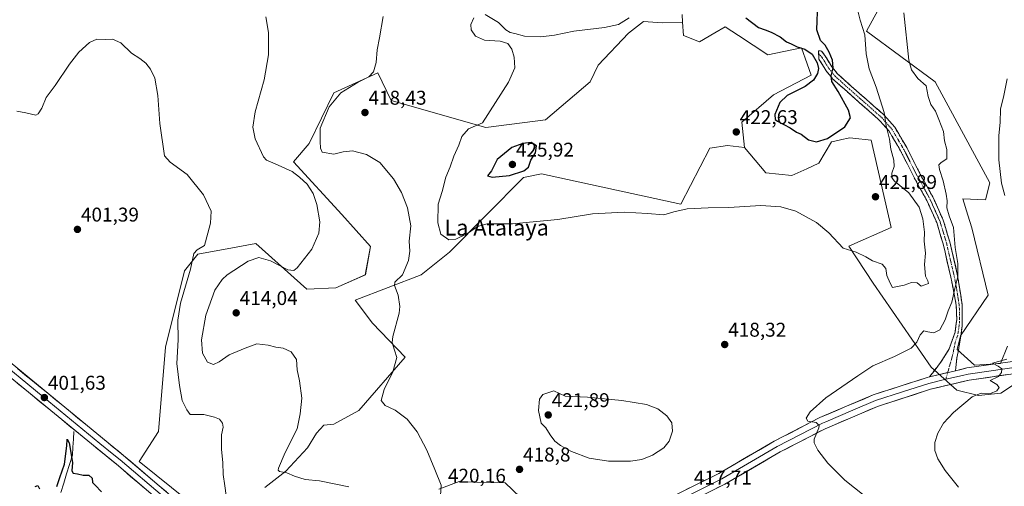
# Model space of a CAD drawing. Units: metres. Extents: x 580374 to 583822, y 4710390 to 4712744.
# Drawn here: x 582543 to 583038, y 4711963 to 4712198 of the extents above; entities that cross this region are included whole.
import ezdxf
from ezdxf.enums import TextEntityAlignment as Align

# ---------------------------------------------------------------- set-up
doc = ezdxf.new("R2010")
doc.units = ezdxf.units.M
doc.header["$MEASUREMENT"] = 0
doc.linetypes.add('TRAZO_Y_PUNTO', pattern=[1, 0.5, -0.25, 0, -0.25])
doc.linetypes.add('TRAZOSX2', pattern=[1.5, 1, -0.5])
for name, color, linetype, lineweight in [('Arbolado forestal CxS', 92, 'Continuous', 0), ('Camino', 19, 'TRAZOSX2', 0), ('Camino Cxs', 19, 'Continuous', 0), ('Camino eje', 19, 'TRAZO_Y_PUNTO', 0), ('Carátula', 7, 'Continuous', 5), ('Corriente natural lineal', 142, 'Continuous', 13), ('Cultivos herbáceos CxS', 92, 'Continuous', 0), ('Cultivos leñosos CxS', 92, 'Continuous', 0), ('Curva de nivel maestra', 36, 'Continuous', 30), ('Curva de nivel normal', 36, 'Continuous', 0), ('Layer 0', 7, 'Continuous', 0), ('Matorral CxS', 135, 'Continuous', 0), ('Punto de cota en terreno', 7, 'Continuous', 0), ('Rótulo de punto de cota en terreno', 19, 'Continuous', 0), ('Texto cartográfico', 19, 'Continuous', 0)]:
    doc.layers.add(name, color=color, linetype=linetype, lineweight=lineweight)
doc.styles.add('Arial', font='txt', dxfattribs={"height": 0.2})

# ---------------------------------------------------------------- blocks, each defined once
blk = doc.blocks.new('*U151')
at = {"layer": 'Cultivos herbáceos CxS', "color": 92, "linetype": 'Continuous', "lineweight": 0}
for points in [[(583039.8985, 4712033.6269, 410.5322), (583036.3961, 4712024.8695, 409.7687), (583023.2609, 4712023.9945, 410.7309), (583014.5047, 4712031.8761, 412.2035), (583016.2555, 4712038.8811, 412.676), (583030.0699, 4712059.2433, 411.6337), (583021.9615, 4712093.1041, 412.407), (583019.9211, 4712099.5159, 412.6076), (583017.3321, 4712107.6533, 412.8958), (583028.7961, 4712107.2293, 411.0603), (583030.9201, 4712115.7221, 410.3857), (583003.4749, 4712166.5727, 413.0987), (582968.9719, 4712192.1251, 418.5715), (582980.3045, 4712212.9705, 415.5325)], [(582876.2393, 4712200.3927, 421.9057), (582876.5019, 4712196.6257, 421.9521), (582866.1953, 4712196.2441, 420.964), (582856.8501, 4712196.9919, 420.9594), (582849.3739, 4712191.0109, 420.976), (582834.0475, 4712174.9373, 421.5589), (582830.1237, 4712166.6019, 422.3654), (582807.6197, 4712147.3943, 424.4417), (582777.5781, 4712143.5197, 421.6694), (582730.0571, 4712157.1199, 417.4939), (582723.2835, 4712171.0275, 416.7178), (582701.1571, 4712161.0703, 416.0124), (582688.8415, 4712135.5777, 414.0611), (582680.9105, 4712126.3713, 411.0842), (582705.3263, 4712099.8395, 412.2023), (582719.6657, 4712083.7181, 413.1695), (582717.0749, 4712069.5607, 412.8143), (582702.2249, 4712062.8771, 412.4081), (582687.6955, 4712062.3605, 411.9026), (582662.0155, 4712085.1727, 408.5405), (582650.3479, 4712083.0179, 407.8064), (582632.9447, 4712079.8049, 405.8864), (582626.1621, 4712071.5665, 405.1108), (582616.7129, 4712033.0465, 403.837), (582613.0769, 4711990.6507, 402.9759), (582603.3869, 4711975.6299, 402.1437), (582644.4765, 4711942.5401, 404.1541)], [(582666.5803, 4711962.4515, 408.7183), (582677.0711, 4711970.6613, 409.9459), (582688.0181, 4711982.5203, 411.6015), (582692.5793, 4711989.8181, 412.2326), (582696.2283, 4711993.9231, 412.5896), (582701.2455, 4711994.3791, 413.1166), (582713.8599, 4712001.3091, 413.9887), (582737.1035, 4712028.0111, 416.225), (582720.6379, 4712045.2481, 414.293), (582711.9611, 4712056.7691, 413.7357), (582745.2033, 4712069.5607, 416.2192), (582759.3911, 4712080.8091, 418.2448), (582796.4915, 4712118.3761, 422.5966), (582805.6959, 4712120.3159, 422.578), (582875.6609, 4712105.0431, 420.0632), (582890.1961, 4712133.1555, 421.8306), (582899.0893, 4712134.5651, 422.1085), (582907.6215, 4712133.4877, 421.9423), (582918.3247, 4712120.8363, 421.1487), (582931.4623, 4712119.3773, 421.724), (582938.9053, 4712122.8325, 422.1971), (582945.0865, 4712125.7017, 422.6249), (582951.4111, 4712136.4065, 423.7902), (582953.0117, 4712136.7437, 423.6661), (582956.5731, 4712137.4929, 423.3703), (582959.6895, 4712138.1495, 423.2254), (582960.6563, 4712138.3531, 423.1671), (582962.1497, 4712138.2015, 423.0265), (582971.3359, 4712137.2687, 421.8328), (582981.3349, 4712093.3465, 423.3279), (582960.1683, 4712083.8595, 419.9545), (582972.3317, 4712065.3697, 418.0004), (583001.5255, 4712023.0369, 411.6148), (583014.4373, 4712011.5099, 410.3398), (583025.3415, 4712008.7519, 409.6093), (583036.5569, 4712009.8999, 408.9728), (583065.6455, 4712029.1927, 407.9177)], [(582810.0391, 4711943.2705, 415.6692), (582787.4367, 4711964.8401, 419.4377), (582772.9995, 4711965.2687, 418.6928), (582764.1855, 4711965.5299, 417.3741), (582754.0591, 4711961.6127, 415.3474)]]:
    blk.add_polyline3d(points, dxfattribs=at)
blk = doc.blocks.new('*U163')
at = {"layer": 'Curva de nivel normal', "color": 36, "linetype": 'Continuous', "lineweight": 0}
for points in [[(583039.69, 4712168.1, 410), (583038.08, 4712159.77, 410), (583036.33, 4712152.84, 410), (583036.08, 4712146.05, 410), (583035.47, 4712139.5, 410), (583035.49, 4712127.26, 410), (583036.86, 4712115.53, 410), (583038.42, 4712109.41, 410)], [(583039.49, 4712027.08, 410), (583032.36, 4712025.11, 410), (583035.23, 4712023.5, 410), (583037, 4712022.22, 410), (583036.9, 4712020.29, 410), (583035.26, 4712018.41, 410), (583031.19, 4712016.41, 410), (583034.5, 4712014.36, 410), (583035.59, 4712012.88, 410), (583034.45, 4712011.1, 410), (583031.36, 4712009.75, 410), (583026.55, 4712010.02, 410), (583022.11, 4712008.04, 410), (583012.74, 4712000.2, 410), (583007.71, 4711994.89, 410), (583004.86, 4711989.93, 410), (583003.34, 4711985.22, 410), (583003.4, 4711981.1, 410), (583004.89, 4711976.86, 410), (583008.47, 4711971.14, 410), (583015.26, 4711962.68, 410)], [(582708.8, 4711962.83, 410), (582694.09, 4711965.79, 410), (582686.87, 4711966.6, 410), (582681.46, 4711968.2, 410), (582677.63, 4711969.93, 410), (582674.01, 4711970.56, 410), (582673.27, 4711971.26, 410), (582673.51, 4711972.32, 410), (582676.78, 4711980.14, 410), (582682.88, 4711992.08, 410), (582684.34, 4711999.51, 410), (582685.12, 4712007.43, 410), (582684, 4712016.18, 410), (582682.8, 4712021.77, 410), (582682.54, 4712026.86, 410), (582679.78, 4712030.77, 410), (582675.75, 4712032.6, 410), (582672.03, 4712033.16, 410), (582668.3, 4712034.16, 410), (582662.51, 4712034.72, 410), (582656.65, 4712032.57, 410), (582648.69, 4712029.22, 410), (582643.54, 4712025.65, 410), (582640.73, 4712024.4, 410), (582637.7, 4712025.58, 410), (582635.16, 4712030.03, 410), (582634.72, 4712036.82, 410), (582636.96, 4712049.16, 410), (582641.44, 4712061.77, 410), (582645.05, 4712067.18, 410), (582647.66, 4712069.52, 410), (582658.17, 4712076.37, 410), (582663.58, 4712078.21, 410), (582669.35, 4712076.56, 410), (582678.04, 4712072, 410), (582681.17, 4712071.64, 410), (582682.79, 4712073.06, 410), (582690.22, 4712082.43, 410), (582693.76, 4712090.43, 410), (582694.12, 4712096.22, 410), (582692.68, 4712104.79, 410), (582690.87, 4712110.41, 410), (582687.83, 4712115.04, 410), (582684.04, 4712118.58, 410), (582680.23, 4712121.44, 410), (582671.7, 4712125.25, 410), (582667.47, 4712127.19, 410), (582665.83, 4712128.89, 410), (582661.72, 4712137.84, 410), (582660.48, 4712143.71, 410), (582661.62, 4712151.5, 410), (582666.18, 4712167.56, 410), (582668.37, 4712180.07, 410), (582668.46, 4712191.33, 410), (582667.11, 4712199.34, 410)]]:
    blk.add_polyline3d(points, dxfattribs=at)
blk = doc.blocks.new('*U166')
at = {"layer": 'Curva de nivel normal', "color": 36, "linetype": 'Continuous', "lineweight": 0}
blk.add_polyline3d([(582647.16, 4711958.57, 405), (582646.52, 4711963.29, 405), (582645.6, 4711969.1, 405), (582645.38, 4711975.1, 405), (582644.7, 4711981.56, 405), (582644.85, 4711988.96, 405), (582645.67, 4711992.88, 405), (582645.31, 4711994.85, 405), (582643.82, 4711996.83, 405), (582641.22, 4711997.84, 405), (582635.89, 4711999.27, 405), (582629.05, 4711999.28, 405), (582627.38, 4712001.55, 405), (582625.02, 4712006.23, 405), (582623.66, 4712013.82, 405), (582622.25, 4712024.87, 405), (582622.94, 4712036.82, 405), (582622.79, 4712046.75, 405), (582624.15, 4712055.28, 405), (582629.22, 4712072.28, 405), (582630.95, 4712080.25, 405), (582632.56, 4712082.04, 405), (582636.28, 4712084.25, 405), (582637.98, 4712090.43, 405), (582639.24, 4712095.43, 405), (582639.53, 4712101.43, 405), (582635.76, 4712109.74, 405), (582627.51, 4712119.93, 405), (582619, 4712126.23, 405), (582616.06, 4712129.39, 405), (582613.86, 4712145.59, 405), (582612.82, 4712159.72, 405), (582611.24, 4712168.43, 405), (582609.14, 4712172.91, 405), (582606.69, 4712175.9, 405), (582603.7, 4712178.29, 405), (582599.56, 4712181.03, 405), (582594.22, 4712186.16, 405), (582589.99, 4712188.06, 405), (582586.28, 4712187.9, 405), (582582.19, 4712187.96, 405), (582578.48, 4712186.29, 405), (582573.14, 4712181.43, 405), (582568.38, 4712175.43, 405), (582561.14, 4712164.77, 405), (582556.61, 4712158.77, 405), (582554.46, 4712153.36, 405), (582552.66, 4712150.48, 405), (582551.39, 4712149.82, 405), (582546.5, 4712150.97, 405), (582541.85, 4712151.74, 405)], dxfattribs=at)
blk = doc.blocks.new('*U169')
at = {"layer": 'Curva de nivel normal', "color": 36, "linetype": 'Continuous', "lineweight": 0}
for points in [[(582987.7, 4712201.29, 415), (582990.22, 4712177.44, 415), (582991.57, 4712172.66, 415), (582994.74, 4712168.3, 415), (582999.02, 4712164.58, 415), (582999.9, 4712159.24, 415), (583001.36, 4712155.18, 415), (583003.61, 4712151.82, 415), (583005.34, 4712147.62, 415), (583007.69, 4712141.59, 415), (583008.13, 4712136.94, 415), (583009.33, 4712132.5, 415), (583009.37, 4712127.84, 415), (583006.49, 4712125.96, 415), (583005.33, 4712124.9, 415), (583005.61, 4712122.43, 415), (583007.48, 4712116.77, 415), (583009.09, 4712110.1, 415), (583009.51, 4712106.77, 415), (583009.31, 4712103.15, 415), (583010.51, 4712099.21, 415), (583012.76, 4712093.32, 415), (583013.54, 4712083.22, 415), (583014.82, 4712075.2, 415), (583014.86, 4712068.61, 415), (583013.45, 4712062.64, 415), (583011.86, 4712055.82, 415), (583010.07, 4712051.32, 415), (583008.57, 4712046.78, 415), (583005.88, 4712041.77, 415), (583002.78, 4712040.3, 415), (582999.79, 4712040.82, 415), (582997.82, 4712041.36, 415), (582995.96, 4712039.32, 415), (582994.35, 4712035.54, 415), (582991.5, 4712032.68, 415), (582983.1, 4712028.44, 415), (582972.21, 4712023.64, 415), (582964.63, 4712018.73, 415), (582948.55, 4712007.54, 415), (582940.62, 4712000.65, 415), (582938.59, 4711997.38, 415), (582939.44, 4711995.92, 415), (582943.61, 4711995.17, 415), (582945.1, 4711993.77, 415), (582944.97, 4711992.52, 415), (582942.68, 4711986.9, 415), (582942.75, 4711984.99, 415), (582944.54, 4711981.25, 415), (582949.53, 4711974.73, 415), (582958.1, 4711966.15, 415), (582977.54, 4711950.76, 415)], [(582754.88, 4711958.42, 415), (582755.19, 4711963.74, 415), (582752, 4711971.54, 415), (582747.97, 4711981.33, 415), (582743.11, 4711990.49, 415), (582738.13, 4711996.89, 415), (582732.1, 4712001.38, 415), (582727.09, 4712003.76, 415), (582725.05, 4712006.26, 415), (582726.51, 4712011.78, 415), (582730.91, 4712020.7, 415), (582732.96, 4712027.9, 415), (582731.69, 4712031.63, 415), (582730.64, 4712035.47, 415), (582730.82, 4712038.41, 415), (582734.06, 4712050.14, 415), (582734.47, 4712053.55, 415), (582733.56, 4712059.22, 415), (582731.79, 4712064.06, 415), (582731.89, 4712065.85, 415), (582735.74, 4712069.47, 415), (582738.79, 4712076.63, 415), (582739.42, 4712081.46, 415), (582739.14, 4712086.39, 415), (582740, 4712094.2, 415), (582738.2, 4712103.16, 415), (582735.32, 4712110.84, 415), (582731.21, 4712117.83, 415), (582724.31, 4712126.04, 415), (582717.58, 4712130.07, 415), (582710.56, 4712131.92, 415), (582705.89, 4712131.4, 415), (582701.22, 4712130.11, 415), (582695.36, 4712131.16, 415), (582694.58, 4712133.24, 415), (582694.45, 4712136.52, 415), (582694.33, 4712143.34, 415), (582698.86, 4712153.96, 415), (582704.83, 4712161.1, 415), (582713.49, 4712166.43, 415), (582718.85, 4712169.1, 415), (582721.14, 4712171.57, 415), (582722.45, 4712176.3, 415), (582722.94, 4712182.6, 415), (582724.16, 4712188.72, 415), (582726.09, 4712199.42, 415)]]:
    blk.add_polyline3d(points, dxfattribs=at)
blk = doc.blocks.new('5PATER')
at = {"layer": 'Carátula', "linetype": 'Continuous', "lineweight": 5}
h = blk.add_hatch(color=250, dxfattribs=at)
edge = h.paths.add_edge_path()
edge.add_ellipse((0, 0.01), major_axis=(-1.33, -1.34), ratio=0.999422, start_angle=0, end_angle=360)

msp = doc.modelspace()

# ---------------------------------------------------------------- linework, layer by layer
at = {"layer": 'Arbolado forestal CxS', "color": 92, "linetype": 'Continuous', "lineweight": 0}
for points in [[(582980.3, 4712212.97, 415.53), (582968.97, 4712192.13, 418.57), (583003.47, 4712166.57, 413.1), (583030.92, 4712115.72, 410.39), (583028.8, 4712107.23, 411.06), (583017.33, 4712107.65, 412.9), (583019.92, 4712099.52, 412.61), (583021.96, 4712093.1, 412.41), (583030.07, 4712059.24, 411.63), (583016.26, 4712038.88, 412.68), (583014.5, 4712031.88, 412.2), (583023.26, 4712023.99, 410.73), (583036.4, 4712024.87, 409.77), (583039.9, 4712033.63, 410.53)], [(583039.9, 4712033.63, 410.53), (583036.4, 4712024.87, 409.77), (583023.26, 4712023.99, 410.73), (583014.5, 4712031.88, 412.2), (583016.26, 4712038.88, 412.68), (583030.07, 4712059.24, 411.63), (583021.96, 4712093.1, 412.41), (583019.92, 4712099.52, 412.61), (583017.33, 4712107.65, 412.9), (583028.8, 4712107.23, 411.06), (583030.92, 4712115.72, 410.39), (583003.47, 4712166.57, 413.1), (582968.97, 4712192.13, 418.57), (582980.3, 4712212.97, 415.53)], [(583065.65, 4712029.19, 407.92), (583036.56, 4712009.9, 408.97), (583025.34, 4712008.75, 409.61), (583025.34, 4712008.75, 409.61), (583014.44, 4712011.51, 410.34), (583001.53, 4712023.04, 411.61), (582972.33, 4712065.37, 418), (582960.17, 4712083.86, 419.95), (582981.33, 4712093.35, 423.33), (582971.34, 4712137.27, 421.83), (582962.15, 4712138.2, 423.03), (582960.66, 4712138.35, 423.17), (582959.69, 4712138.15, 423.23), (582956.57, 4712137.49, 423.37), (582953.01, 4712136.74, 423.67), (582951.41, 4712136.41, 423.79), (582945.09, 4712125.7, 422.62), (582938.91, 4712122.83, 422.2), (582931.46, 4712119.38, 421.72), (582918.32, 4712120.84, 421.15), (582907.62, 4712133.49, 421.94), (582906.25, 4712146.35, 423.06), (582922.3, 4712159.98, 424.67), (582941.19, 4712169.98, 425.28), (582939.16, 4712175.69, 424.73), (582936.33, 4712183.6, 424.85), (582919.3, 4712180.2, 423.74), (582904.65, 4712189.85, 423.19), (582897.89, 4712194.31, 422.95), (582892.67, 4712191.25, 422.26), (582885, 4712186.76, 421.83), (582876.97, 4712189.93, 421.54), (582876.5, 4712196.63, 421.95), (582876.24, 4712200.39, 421.91)], [(582876.24, 4712200.39, 421.91), (582876.5, 4712196.63, 421.95)], [(582876.5, 4712196.63, 421.95), (582876.97, 4712189.93, 421.54), (582885, 4712186.76, 421.83), (582892.67, 4712191.25, 422.26), (582897.89, 4712194.31, 422.95), (582904.65, 4712189.85, 423.19), (582919.3, 4712180.2, 423.74), (582936.33, 4712183.6, 424.85), (582939.16, 4712175.69, 424.73), (582941.19, 4712169.98, 425.28), (582922.3, 4712159.98, 424.67), (582906.25, 4712146.35, 423.06), (582907.62, 4712133.49, 421.94)], [(582907.62, 4712133.49, 421.94), (582918.32, 4712120.84, 421.15), (582931.46, 4712119.38, 421.72), (582938.91, 4712122.83, 422.2), (582945.09, 4712125.7, 422.62), (582951.41, 4712136.41, 423.79), (582953.01, 4712136.74, 423.67), (582956.57, 4712137.49, 423.37), (582959.69, 4712138.15, 423.23), (582960.66, 4712138.35, 423.17), (582962.15, 4712138.2, 423.03), (582971.34, 4712137.27, 421.83), (582981.33, 4712093.35, 423.33), (582960.17, 4712083.86, 419.95), (582972.33, 4712065.37, 418), (583001.53, 4712023.04, 411.61), (583014.44, 4712011.51, 410.34), (583025.34, 4712008.75, 409.61), (583036.56, 4712009.9, 408.97), (583065.65, 4712029.19, 407.92), (583075.77, 4712035.81, 407.4), (583130.44, 4712071.55, 404.04)]]:
    msp.add_polyline3d(points, dxfattribs=at)
at = {"layer": 'Camino', "color": 19, "linetype": 'TRAZOSX2', "lineweight": 0}
for points in [[(582944.98, 4712180.14), (582944.91, 4712182.23), (582946.4, 4712182.05), (582948, 4712179.88), (582951.58, 4712174.1), (582954.47, 4712170.56), (582961.51, 4712164.23), (582972.68, 4712154.38), (582977.85, 4712149.78), (582983.16, 4712143.77), (582989.17, 4712133.57), (582995.96, 4712120.13), (583002.4, 4712108.45), (583007.55, 4712096.97), (583010.84, 4712086.02), (583014.78, 4712069.02), (583017.09, 4712054.26), (583017.13, 4712044.23), (583016.15, 4712037.57), (583015.58, 4712033.73), (583014.44, 4712027.7), (583013.73, 4712021.27)], [(583000.6, 4712018.14), (583006.24, 4712025.35), (583010.58, 4712032.29), (583013.48, 4712040.67), (583014.33, 4712047), (583014.11, 4712054.16), (583011.39, 4712068.24), (583007.47, 4712085.13), (583004.28, 4712095.75), (582999.28, 4712106.9), (582992.88, 4712118.5), (582986.11, 4712131.9), (582980.33, 4712141.72), (582975.38, 4712147.32), (582970.37, 4712151.77), (582959.2, 4712161.63), (582951.94, 4712168.15), (582948.74, 4712172.08), (582945.05, 4712178.05), (582944.98, 4712180.14)]]:
    msp.add_lwpolyline(points, dxfattribs=at)
at = {"layer": 'Camino Cxs', "color": 19, "linetype": 'Continuous', "lineweight": 0}
msp.add_lwpolyline([(583013.73, 4712021.27), (583000.6, 4712018.14)], dxfattribs=at)
msp.add_polyline3d([(583013.73, 4712021.27, 411.31), (583009.35, 4712020.23, 411.59), (583008.96, 4712020.13, 411.6), (583004.98, 4712019.18, 411.68), (583004.2, 4712019, 411.68), (583000.6, 4712018.14, 411.7), (583003.42, 4712021.75, 411.85), (583006.24, 4712025.35, 411.99), (583008.41, 4712028.82, 412.56), (583010.58, 4712032.29, 412.77), (583012.03, 4712036.48, 413.04), (583013.48, 4712040.67, 413.37), (583013.91, 4712043.84, 413.63), (583014.33, 4712047, 413.89), (583014.22, 4712050.58, 414.24), (583014.11, 4712054.16, 414.59), (583013.2, 4712058.85, 415.04), (583012.3, 4712063.55, 415.16), (583011.39, 4712068.24, 415.27), (583010.41, 4712072.46, 415.58), (583009.43, 4712076.69, 415.8), (583008.45, 4712080.91, 415.88), (583007.47, 4712085.13, 415.92), (583006.41, 4712088.67, 416.06), (583005.34, 4712092.21, 416.63), (583004.28, 4712095.75, 416.79), (583002.61, 4712099.47, 416.73), (583000.95, 4712103.18, 417.03), (582999.28, 4712106.9, 417.41), (582997.15, 4712110.77, 417.26), (582995.01, 4712114.63, 417.47), (582992.88, 4712118.5, 417.21), (582991.19, 4712121.85, 417.4), (582989.5, 4712125.2, 417.88), (582987.8, 4712128.55, 418.21), (582986.11, 4712131.9, 418.64), (582984.18, 4712135.17, 419.23), (582982.26, 4712138.45, 419.42), (582980.33, 4712141.72, 419.85), (582977.86, 4712144.52, 420.18), (582975.38, 4712147.32, 420.52), (582972.88, 4712149.55, 420.93), (582970.37, 4712151.77, 421.44), (582966.65, 4712155.06, 422.2), (582962.92, 4712158.34, 422.91), (582959.2, 4712161.63, 423.71), (582955.57, 4712164.89, 424.18), (582951.94, 4712168.15, 424.67), (582950.34, 4712170.12, 424.95), (582948.74, 4712172.08, 425.12), (582946.9, 4712175.07, 425.18), (582945.05, 4712178.05, 425.16), (582944.91, 4712182.23, 425.36), (582946.4, 4712182.05, 425.49), (582948, 4712179.88, 425.09), (582949.79, 4712176.99, 424.9), (582951.58, 4712174.1, 425.02), (582954.47, 4712170.56, 424.25), (582957.99, 4712167.4, 423.72), (582961.51, 4712164.23, 423.22), (582965.23, 4712160.95, 422.54), (582968.96, 4712157.66, 421.77), (582972.68, 4712154.38, 420.92), (582975.27, 4712152.08, 420.45), (582977.85, 4712149.78, 420.03), (582980.51, 4712146.78, 419.76), (582983.16, 4712143.77, 419.42), (582985.16, 4712140.37, 419.15), (582987.17, 4712136.97, 418.77), (582989.17, 4712133.57, 418.2), (582990.87, 4712130.21, 417.85), (582992.57, 4712126.85, 417.41), (582994.26, 4712123.49, 416.91), (582995.96, 4712120.13, 416.87), (582998.11, 4712116.24, 416.71), (583000.25, 4712112.34, 416.73), (583002.4, 4712108.45, 416.67), (583004.12, 4712104.62, 416.11), (583005.83, 4712100.8, 415.99), (583007.55, 4712096.97, 415.93), (583008.65, 4712093.32, 415.87), (583009.74, 4712089.67, 415.66), (583010.84, 4712086.02, 415.52), (583011.83, 4712081.77, 415.33), (583012.81, 4712077.52, 415.15), (583013.8, 4712073.27, 414.91), (583014.78, 4712069.02, 414.72), (583015.55, 4712064.1, 414.79), (583016.32, 4712059.18, 414.59), (583017.09, 4712054.26, 414.19), (583017.1, 4712050.92, 413.95), (583017.12, 4712047.57, 413.69), (583017.13, 4712044.23, 413.41), (583016.64, 4712040.9, 413.23), (583016.15, 4712037.57, 412.99), (583015.58, 4712033.73, 412.68), (583015.01, 4712030.72, 412.37), (583014.44, 4712027.7, 411.96), (583014.09, 4712024.49, 411.36), (583013.73, 4712021.27, 411.31)], close=True, dxfattribs=at)
at = {"layer": 'Camino eje', "color": 19, "linetype": 'TRAZO_Y_PUNTO', "lineweight": 0}
for points in [[(582944.98, 4712180.14), (582945.73, 4712180.05), (582946.53, 4712178.97), (582948.32, 4712176.08), (582950.16, 4712173.09), (582951.61, 4712171.32), (582953.21, 4712169.36), (582956.84, 4712166.1), (582960.36, 4712162.93), (582965.94, 4712158), (582971.53, 4712153.08), (582974.03, 4712150.85), (582976.62, 4712148.55), (582981.75, 4712142.75), (582984.75, 4712137.65), (582987.64, 4712132.74), (582994.42, 4712119.32), (583000.84, 4712107.68), (583005.92, 4712096.36), (583009.16, 4712085.58), (583011.13, 4712077.08), (583013.09, 4712068.63), (583014.45, 4712061.59), (583015.6, 4712054.21), (583015.71, 4712050.63), (583015.73, 4712045.62), (583015.31, 4712042.45), (583014.82, 4712039.12), (583013.37, 4712034.93), (583013.08, 4712033.01), (583012.51, 4712030), (583009.8, 4712020.33)], [(583009.8, 4712020.33), (583008.85, 4712016.93)]]:
    msp.add_lwpolyline(points, dxfattribs=at)
at = {"layer": 'Corriente natural lineal', "color": 142, "linetype": 'Continuous', "lineweight": 13}
msp.add_polyline3d([(582570.55, 4711990.73, 400.99), (582570.31, 4711986.75, 400.56), (582570.07, 4711982.77, 400.34), (582569.83, 4711978.79, 400.21), (582568.39, 4711974.11, 399.94), (582566.94, 4711969.43, 399.36), (582565.5, 4711964.74, 399.66), (582564.05, 4711960.06, 399.81)], dxfattribs=at)
at = {"layer": 'Cultivos herbáceos CxS', "color": 92, "linetype": 'Continuous', "lineweight": 0}
for points in [[(583039.9, 4712033.63, 410.53), (583036.4, 4712024.87, 409.77), (583023.26, 4712023.99, 410.73), (583014.5, 4712031.88, 412.2), (583016.26, 4712038.88, 412.68), (583030.07, 4712059.24, 411.63), (583021.96, 4712093.1, 412.41), (583019.92, 4712099.52, 412.61), (583017.33, 4712107.65, 412.9), (583028.8, 4712107.23, 411.06), (583030.92, 4712115.72, 410.39), (583003.47, 4712166.57, 413.1), (582968.97, 4712192.13, 418.57), (582980.3, 4712212.97, 415.53)], [(582876.24, 4712200.39, 421.91), (582876.5, 4712196.63, 421.95)], [(582876.5, 4712196.63, 421.95), (582866.2, 4712196.24, 420.96), (582856.85, 4712196.99, 420.96), (582849.37, 4712191.01, 420.98), (582834.05, 4712174.94, 421.56), (582830.12, 4712166.6, 422.37), (582807.62, 4712147.39, 424.44), (582777.58, 4712143.52, 421.67), (582730.06, 4712157.12, 417.49), (582723.28, 4712171.03, 416.72), (582701.16, 4712161.07, 416.01), (582688.84, 4712135.58, 414.06), (582680.91, 4712126.37, 411.08), (582705.33, 4712099.84, 412.2), (582719.67, 4712083.72, 413.17), (582717.07, 4712069.56, 412.81), (582702.22, 4712062.88, 412.41), (582687.7, 4712062.36, 411.9), (582662.02, 4712085.17, 408.54), (582650.35, 4712083.02, 407.81), (582632.94, 4712079.8, 405.89), (582626.16, 4712071.57, 405.11), (582616.71, 4712033.05, 403.84), (582613.08, 4711990.65, 402.98), (582603.39, 4711975.63, 402.14), (582644.48, 4711942.54, 404.15)], [(582907.62, 4712133.49, 421.94), (582918.32, 4712120.84, 421.15), (582931.46, 4712119.38, 421.72), (582938.91, 4712122.83, 422.2), (582945.09, 4712125.7, 422.62), (582951.41, 4712136.41, 423.79), (582953.01, 4712136.74, 423.67), (582956.57, 4712137.49, 423.37), (582959.69, 4712138.15, 423.23), (582960.66, 4712138.35, 423.17), (582962.15, 4712138.2, 423.03), (582971.34, 4712137.27, 421.83), (582981.33, 4712093.35, 423.33), (582960.17, 4712083.86, 419.95), (582972.33, 4712065.37, 418), (583001.53, 4712023.04, 411.61), (583014.44, 4712011.51, 410.34), (583025.34, 4712008.75, 409.61), (583036.56, 4712009.9, 408.97), (583065.65, 4712029.19, 407.92), (583075.77, 4712035.81, 407.4), (583130.44, 4712071.55, 404.04)], [(582666.58, 4711962.45, 408.72), (582677.07, 4711970.66, 409.95), (582688.02, 4711982.52, 411.6), (582692.58, 4711989.82, 412.23), (582696.23, 4711993.92, 412.59), (582701.25, 4711994.38, 413.12), (582713.86, 4712001.31, 413.99), (582737.1, 4712028.01, 416.23), (582720.64, 4712045.25, 414.29), (582711.96, 4712056.77, 413.74), (582745.2, 4712069.56, 416.22), (582759.39, 4712080.81, 418.24), (582796.49, 4712118.38, 422.6), (582805.7, 4712120.32, 422.58), (582875.66, 4712105.04, 420.06), (582890.2, 4712133.16, 421.83), (582899.09, 4712134.57, 422.11), (582907.62, 4712133.49, 421.94)], [(582810.04, 4711943.27, 415.67), (582787.44, 4711964.84, 419.44), (582773, 4711965.27, 418.69), (582764.19, 4711965.53, 417.37), (582754.06, 4711961.61, 415.35)]]:
    msp.add_polyline3d(points, dxfattribs=at)
at = {"layer": 'Cultivos leñosos CxS', "color": 92, "linetype": 'Continuous', "lineweight": 0}
for points in [[(582644.48, 4711942.54, 404.15), (582603.39, 4711975.63, 402.14), (582613.08, 4711990.65, 402.98), (582616.71, 4712033.05, 403.84), (582626.16, 4712071.57, 405.11), (582632.94, 4712079.8, 405.89), (582650.35, 4712083.02, 407.81), (582662.02, 4712085.17, 408.54), (582687.7, 4712062.36, 411.9), (582702.22, 4712062.88, 412.41), (582717.07, 4712069.56, 412.81), (582719.67, 4712083.72, 413.17), (582705.33, 4712099.84, 412.2), (582680.91, 4712126.37, 411.08), (582688.84, 4712135.58, 414.06), (582701.16, 4712161.07, 416.01), (582723.28, 4712171.03, 416.72), (582730.06, 4712157.12, 417.49), (582777.58, 4712143.52, 421.67), (582807.62, 4712147.39, 424.44), (582830.12, 4712166.6, 422.37), (582834.05, 4712174.94, 421.56), (582849.37, 4712191.01, 420.98), (582856.85, 4712196.99, 420.96), (582866.2, 4712196.24, 420.96), (582876.5, 4712196.63, 421.95), (582876.97, 4712189.93, 421.54), (582885, 4712186.76, 421.83), (582892.67, 4712191.25, 422.26), (582897.89, 4712194.31, 422.95), (582904.65, 4712189.85, 423.19), (582919.3, 4712180.2, 423.74), (582936.33, 4712183.6, 424.85), (582939.16, 4712175.69, 424.73), (582941.19, 4712169.98, 425.28), (582922.3, 4712159.98, 424.67), (582906.25, 4712146.35, 423.06), (582907.62, 4712133.49, 421.94), (582899.09, 4712134.57, 422.11), (582890.2, 4712133.16, 421.83), (582875.66, 4712105.04, 420.06), (582805.7, 4712120.32, 422.58), (582796.49, 4712118.38, 422.6), (582759.39, 4712080.81, 418.24), (582745.2, 4712069.56, 416.22), (582711.96, 4712056.77, 413.74), (582720.64, 4712045.25, 414.29), (582737.1, 4712028.01, 416.23), (582713.86, 4712001.31, 413.99), (582701.25, 4711994.38, 413.12), (582696.23, 4711993.92, 412.59), (582692.58, 4711989.82, 412.23), (582688.02, 4711982.52, 411.6), (582677.07, 4711970.66, 409.95), (582666.58, 4711962.45, 408.72)], [(582876.5, 4712196.63, 421.95), (582866.2, 4712196.24, 420.96), (582856.85, 4712196.99, 420.96), (582849.37, 4712191.01, 420.98), (582834.05, 4712174.94, 421.56), (582830.12, 4712166.6, 422.37), (582807.62, 4712147.39, 424.44), (582777.58, 4712143.52, 421.67), (582730.06, 4712157.12, 417.49), (582723.28, 4712171.03, 416.72), (582701.16, 4712161.07, 416.01), (582688.84, 4712135.58, 414.06), (582680.91, 4712126.37, 411.08), (582705.33, 4712099.84, 412.2), (582719.67, 4712083.72, 413.17), (582717.07, 4712069.56, 412.81), (582702.22, 4712062.88, 412.41), (582687.7, 4712062.36, 411.9), (582662.02, 4712085.17, 408.54), (582650.35, 4712083.02, 407.81), (582632.94, 4712079.8, 405.89), (582626.16, 4712071.57, 405.11), (582616.71, 4712033.05, 403.84), (582613.08, 4711990.65, 402.98), (582603.39, 4711975.63, 402.14), (582644.48, 4711942.54, 404.15)], [(582876.5, 4712196.63, 421.95), (582876.97, 4712189.93, 421.54), (582885, 4712186.76, 421.83), (582892.67, 4712191.25, 422.26), (582897.89, 4712194.31, 422.95), (582904.65, 4712189.85, 423.19), (582919.3, 4712180.2, 423.74), (582936.33, 4712183.6, 424.85), (582939.16, 4712175.69, 424.73), (582941.19, 4712169.98, 425.28), (582922.3, 4712159.98, 424.67), (582906.25, 4712146.35, 423.06), (582907.62, 4712133.49, 421.94)], [(582666.58, 4711962.45, 408.72), (582677.07, 4711970.66, 409.95), (582688.02, 4711982.52, 411.6), (582692.58, 4711989.82, 412.23), (582696.23, 4711993.92, 412.59), (582701.25, 4711994.38, 413.12), (582713.86, 4712001.31, 413.99), (582737.1, 4712028.01, 416.23), (582720.64, 4712045.25, 414.29), (582711.96, 4712056.77, 413.74), (582745.2, 4712069.56, 416.22), (582759.39, 4712080.81, 418.24), (582796.49, 4712118.38, 422.6), (582805.7, 4712120.32, 422.58), (582875.66, 4712105.04, 420.06), (582890.2, 4712133.16, 421.83), (582899.09, 4712134.57, 422.11), (582907.62, 4712133.49, 421.94)]]:
    msp.add_polyline3d(points, dxfattribs=at)
at = {"layer": 'Curva de nivel maestra', "color": 36, "linetype": 'Continuous', "lineweight": 30}
for points in [[(582943.91, 4712136.38, 425), (582949.39, 4712138.14, 425), (582958.15, 4712143.95, 425), (582961, 4712148.52, 425), (582959.95, 4712152.25, 425), (582954.74, 4712161.64, 425), (582951.6, 4712166.77, 425), (582951.22, 4712169.53, 425), (582952.15, 4712173.53, 425), (582951.88, 4712177.43, 425), (582950.28, 4712181.5, 425), (582948.15, 4712185.03, 425), (582945.78, 4712187.42, 425), (582944.06, 4712192.75, 425), (582944.58, 4712206.1, 425)], [(582908.27, 4712198.81, 425), (582914.69, 4712193.85, 425), (582917.96, 4712192.64, 425), (582921.09, 4712191.6, 425), (582925.62, 4712189.17, 425), (582928.83, 4712186.72, 425), (582931.04, 4712185.71, 425), (582934.08, 4712184.11, 425), (582938.04, 4712183.02, 425), (582941.7, 4712180.5, 425), (582944.19, 4712176.2, 425), (582944.84, 4712173.22, 425), (582944.3, 4712170.77, 425), (582942.36, 4712167.37, 425), (582938.22, 4712164.19, 425), (582929.18, 4712159.71, 425), (582925.36, 4712156.1, 425), (582922.92, 4712150.1, 425), (582923.1, 4712147.7, 425), (582924.26, 4712146.76, 425), (582930.66, 4712143.38, 425), (582933.77, 4712141.28, 425), (582936.17, 4712140.18, 425), (582939.81, 4712137.47, 425), (582943.91, 4712136.38, 425)], [(582780.77, 4712118.68, 425), (582789.46, 4712119.41, 425), (582796.76, 4712121.76, 425), (582799.02, 4712123.6, 425), (582800.27, 4712127.1, 425), (582802.59, 4712130.84, 425), (582803.1, 4712134.31, 425), (582800.38, 4712136.08, 425), (582796.25, 4712135.49, 425), (582790.77, 4712133.62, 425), (582783.36, 4712127.43, 425), (582780.49, 4712121.77, 425), (582778.42, 4712119.33, 425), (582780.77, 4712118.68, 425)], [(582562.01, 4711963, 400), (582563.46, 4711967.49, 400), (582565.88, 4711974.32, 400), (582567.1, 4711983.49, 400), (582567.16, 4711986.82, 400), (582568.15, 4711984.96, 400), (582569.81, 4711975.06, 400), (582569.63, 4711970.84, 400), (582570.24, 4711969.81, 400), (582572.48, 4711969.45, 400), (582575.17, 4711968.64, 400), (582578.08, 4711968.66, 400), (582579.72, 4711967.18, 400), (582579.9, 4711965.11, 400), (582581.2, 4711963.66, 400), (582584.48, 4711960.4, 400)], [(582551.16, 4711963.04, 400), (582552.5, 4711963.5, 400), (582553.32, 4711961.86, 400)]]:
    msp.add_polyline3d(points, dxfattribs=at)
at = {"layer": 'Curva de nivel normal', "color": 36, "linetype": 'Continuous', "lineweight": 0}
for points in [[(582775.89, 4712145.99, 420), (582768.95, 4712142.99, 420), (582765.55, 4712139.14, 420), (582764.02, 4712134.77, 420), (582761.57, 4712129.21, 420), (582759.69, 4712123.87, 420), (582757.51, 4712118.54, 420), (582755.66, 4712111.43, 420), (582753.66, 4712105.1, 420), (582753.47, 4712095.64, 420), (582754.94, 4712089.92, 420), (582758.96, 4712087.11, 420), (582762.48, 4712087.36, 420), (582768.5, 4712090.25, 420), (582773.44, 4712093.79, 420), (582778.37, 4712095.12, 420), (582791.07, 4712095.18, 420), (582803.17, 4712096.24, 420), (582813.89, 4712097.32, 420), (582831.22, 4712100.19, 420), (582847.13, 4712100.96, 420), (582858.82, 4712100.36, 420), (582867.03, 4712099.61, 420), (582872.16, 4712101.18, 420), (582878.8, 4712102.72, 420), (582889.39, 4712103.27, 420), (582899.82, 4712103.32, 420), (582915.85, 4712104.42, 420), (582925.93, 4712103.74, 420), (582933.39, 4712101.43, 420), (582943.84, 4712095.78, 420), (582950.11, 4712090.56, 420), (582957.17, 4712082.89, 420), (582963.83, 4712080.83, 420), (582968.64, 4712078.52, 420), (582971.91, 4712076.46, 420), (582976.77, 4712074.82, 420), (582978.64, 4712072.73, 420), (582979.17, 4712069.1, 420), (582980.95, 4712065.35, 420), (582982.11, 4712063.2, 420), (582987.88, 4712064.23, 420), (582991.67, 4712065.55, 420), (582994.42, 4712065.43, 420), (582996.46, 4712063.87, 420), (583000.18, 4712065.2, 420), (582999.74, 4712066.53, 420), (582998.69, 4712068.82, 420), (582998.16, 4712074.73, 420), (582998.55, 4712080.44, 420), (582998.02, 4712086.48, 420), (582998.14, 4712091.01, 420), (582997.36, 4712097.72, 420), (582995.43, 4712103.49, 420), (582990.3, 4712110.78, 420), (582983.1, 4712116.68, 420), (582981.95, 4712118.13, 420), (582981.66, 4712120.61, 420), (582982.8, 4712124.02, 420), (582982.75, 4712127.16, 420), (582981.19, 4712132.65, 420), (582980.5, 4712137.77, 420), (582978.91, 4712144.43, 420), (582977.93, 4712151.1, 420), (582973.81, 4712163.83, 420), (582970.26, 4712173.12, 420), (582968.75, 4712180.59, 420), (582968.08, 4712190.2, 420), (582965.87, 4712197.65, 420), (582963.79, 4712205.68, 420)], [(582771.6, 4712198.79, 420), (582770.15, 4712195.41, 420), (582770.34, 4712192.8, 420), (582772.39, 4712189.57, 420), (582776.94, 4712187.46, 420), (582784.8, 4712187, 420), (582788.74, 4712185.8, 420), (582790.69, 4712182.96, 420), (582791.93, 4712178.99, 420), (582792.15, 4712173.69, 420), (582789.03, 4712166.45, 420), (582775.89, 4712145.99, 420)], [(582849.68, 4712198.73, 420), (582844.33, 4712195.44, 420), (582837.22, 4712193.83, 420), (582821.89, 4712192.04, 420), (582812.22, 4712190.11, 420), (582805.26, 4712189.27, 420), (582797.06, 4712189.6, 420), (582792.26, 4712190.81, 420), (582789.89, 4712191.3, 420), (582787.74, 4712192.74, 420), (582784.01, 4712196.42, 420), (582777.26, 4712200.5, 420)], [(582850.31, 4711975.78, 420), (582856.08, 4711976.54, 420), (582861.34, 4711978.73, 420), (582867.05, 4711982.53, 420), (582869.74, 4711985.74, 420), (582871.43, 4711990.77, 420), (582871.08, 4711994.98, 420), (582868.67, 4711998.55, 420), (582864.11, 4712002.16, 420), (582858.44, 4712004.35, 420), (582845.95, 4712006.36, 420), (582828.68, 4712007.89, 420), (582817.56, 4712008.38, 420), (582811.89, 4712011.1, 420), (582806.23, 4712009.35, 420), (582804.62, 4712006.89, 420), (582804.16, 4712001.28, 420), (582805.44, 4711994.93, 420), (582807.87, 4711992.6, 420), (582810, 4711989.04, 420), (582812.38, 4711985.88, 420), (582815.18, 4711983.66, 420), (582820.69, 4711980.6, 420), (582829.64, 4711977.3, 420), (582839.24, 4711975.84, 420), (582850.31, 4711975.78, 420)]]:
    msp.add_polyline3d(points, dxfattribs=at)
at = {"layer": 'Layer 0', "linetype": 'Continuous', "lineweight": 0}
for points in [[(582676.5, 4711903.3), (582675.6, 4711907.03), (582673.86, 4711909.16), (582671.52, 4711910.81), (582663.2, 4711915.59), (582657.81, 4711918.73), (582637.92, 4711935.32), (582627.72, 4711943.8), (582591.94, 4711974.21), (582579.5, 4711984.4), (582527.18, 4712027.3), (582485.21, 4712061.75), (582456.88, 4712084.48), (582434.37, 4712103.88), (582410.99, 4712122.62), (582396.82, 4712132.13), (582378.97, 4712141.29), (582351.07, 4712154.55), (582330.66, 4712161.95), (582318.76, 4712165.81), (582310.1, 4712167.55), (582304.1, 4712168.19), (582268.72, 4712170.14), (582239.47, 4712171.75)], [(583136.37, 4712099.69), (583129.09, 4712087.69), (583125.96, 4712083.53), (583121.98, 4712078.54), (583117.61, 4712073.09), (583113.63, 4712068.1), (583108.27, 4712062.47), (583103.18, 4712056.64), (583087.19, 4712041.53), (583077.69, 4712034.82), (583072.72, 4712032.23), (583067.39, 4712029.45), (583061.76, 4712027.42), (583056.49, 4712025.53), (583052.55, 4712024.59), (583048.91, 4712023.73), (583020, 4712019.59), (583017.16, 4712018.91), (583008.85, 4712016.93)], [(583013.73, 4712021.27), (583019.42, 4712022.63), (583048.33, 4712026.77), (583055.6, 4712028.5), (583066.14, 4712032.29), (583076.07, 4712037.47), (583085.22, 4712043.93), (583100.99, 4712058.83), (583111.7, 4712070.09), (583120.43, 4712080.99), (583126.68, 4712089.31), (583129.8, 4712095.37)], [(583132.26, 4712086.58), (583131.49, 4712086.07), (583115.55, 4712066.1), (583105.37, 4712054.44), (583089.15, 4712039.12), (583079.3, 4712032.17), (583068.63, 4712026.61), (583057.37, 4712022.55), (583049.49, 4712020.68), (583020.58, 4712016.54), (583001.11, 4712011.9), (582974.56, 4712003.3), (582951.68, 4711993.56), (582948.12, 4711992.05), (582925.61, 4711980.38), (582897.74, 4711964.17), (582864.47, 4711947.62), (582838.16, 4711936.77), (582777.75, 4711917.02), (582750.52, 4711908.47), (582749.4, 4711907.7), (582748.07, 4711906.05), (582747.92, 4711903.96), (582748.58, 4711902.37)], [(582685.29, 4711907.28), (582674.16, 4711913.4), (582668.8, 4711915.67), (582664.64, 4711918.06), (582662.15, 4711919.51), (582659.46, 4711921.08), (582639.75, 4711937.52), (582634.66, 4711941.75), (582629.56, 4711945.99), (582615.06, 4711958.32), (582593.77, 4711976.41), (582589.87, 4711979.61), (582583.65, 4711984.7), (582555.16, 4712008.06), (582529, 4712029.51)], [(582530.81, 4712031.72), (582587.8, 4711985), (582595.6, 4711978.6), (582631.4, 4711948.18), (582641.58, 4711939.71), (582661.1, 4711923.43), (582666.08, 4711920.52), (582676.79, 4711915.98), (582692.85, 4711910.71), (582700.65, 4711909.91)], [(583013.73, 4712021.27), (583000.6, 4712018.14)], [(582728.92, 4711910.7), (582742.08, 4711912.85), (582756.28, 4711916.57), (582773.31, 4711922.1), (582836.01, 4711942.59), (582861.91, 4711953.26), (582894.8, 4711969.62), (582922.63, 4711985.81), (582945.48, 4711997.66), (582972.39, 4712009.11), (582999.43, 4712017.86), (583000.6, 4712018.14)], [(583008.85, 4712016.93), (583000.27, 4712014.88), (582987, 4712010.58), (582973.48, 4712006.21), (582962.04, 4712001.34), (582948.58, 4711995.61), (582946.8, 4711994.86), (582924.12, 4711983.1), (582896.27, 4711966.9), (582863.19, 4711950.44), (582850.24, 4711945.11), (582837.09, 4711939.68), (582806.88, 4711929.81), (582775.53, 4711919.56), (582768.72, 4711917.42), (582760.21, 4711914.66), (582753.4, 4711912.52), (582746.3, 4711910.66), (582740.88, 4711907.12)]]:
    msp.add_lwpolyline(points, dxfattribs=at)
for points in [[(582878.36, 4711961.44, 417.69), (582882.47, 4711963.49, 417.52), (582886.58, 4711965.53, 417.85), (582890.69, 4711967.58, 417.65), (582894.8, 4711969.62, 417.59), (582898.78, 4711971.93, 417.39), (582902.75, 4711974.25, 417.22), (582906.73, 4711976.56, 416.97), (582910.7, 4711978.87, 416.87), (582914.68, 4711981.18, 416.62), (582918.65, 4711983.5, 416.35), (582922.63, 4711985.81, 416.17), (582926.44, 4711987.79, 415.77), (582930.25, 4711989.76, 415.76), (582934.06, 4711991.74, 415.45), (582937.86, 4711993.71, 415.12), (582941.67, 4711995.69, 414.89), (582945.48, 4711997.66, 414.61), (582949.97, 4711999.57, 414.39), (582954.45, 4712001.48, 413.95), (582958.94, 4712003.39, 413.69), (582963.42, 4712005.29, 413.49), (582967.91, 4712007.2, 413.1), (582972.39, 4712009.11, 413.04), (582976.9, 4712010.57, 412.96), (582981.4, 4712012.03, 412.64), (582985.91, 4712013.49, 412.36), (582990.42, 4712014.94, 412.43), (582994.92, 4712016.4, 412.09), (582999.43, 4712017.86, 411.73), (583000.6, 4712018.14, 411.72), (583004.2, 4712019, 411.69), (583004.98, 4712019.18, 411.67), (583008.96, 4712020.13, 411.59), (583009.35, 4712020.23, 411.57), (583013.73, 4712021.27, 411.31), (583016.58, 4712021.95, 410.84), (583019.42, 4712022.63, 410.63), (583024.24, 4712023.32, 410.35), (583029.06, 4712024.01, 410.26), (583033.88, 4712024.7, 410.14), (583038.69, 4712025.39, 409.97)], [(582542.21, 4712022.38, 401.57), (582546.01, 4712019.26, 401.59), (582549.81, 4712016.15, 401.53), (582553.61, 4712013.03, 401.48), (582557.41, 4712009.92, 401.36), (582561.2, 4712006.8, 401.24), (582565, 4712003.69, 401.14), (582568.8, 4712000.57, 401.14), (582572.6, 4711997.46, 401.27), (582576.4, 4711994.34, 401.37), (582580.2, 4711991.23, 401.35), (582584, 4711988.11, 401.35), (582587.8, 4711985, 401.43), (582590.4, 4711982.87, 401.44), (582593, 4711980.73, 401.52), (582595.6, 4711978.6, 401.61), (582599.18, 4711975.56, 401.69), (582602.76, 4711972.52, 401.87), (582606.34, 4711969.47, 401.87), (582609.92, 4711966.43, 401.95), (582613.5, 4711963.39, 401.96), (582617.08, 4711960.35, 402.13)], [(582606.25, 4711962.05, 401.59), (582602.67, 4711965.09, 401.39), (582599.1, 4711968.13, 401.44), (582595.52, 4711971.17, 401.39), (582591.94, 4711974.21, 401.51), (582588.83, 4711976.76, 401.34), (582585.72, 4711979.31, 401.37), (582582.61, 4711981.85, 401.25), (582579.5, 4711984.4, 401.24), (582575.76, 4711987.46, 401.26), (582572.03, 4711990.53, 401.21), (582568.29, 4711993.59, 400.99), (582564.55, 4711996.66, 401.26), (582560.81, 4711999.72, 401.46), (582557.08, 4712002.79, 401.43), (582553.34, 4712005.85, 401.39), (582549.6, 4712008.91, 401.51), (582545.87, 4712011.98, 401.56), (582542.13, 4712015.04, 401.56)], [(583039.85, 4712019.3, 409.69), (583035.04, 4712018.61, 409.96), (583030.22, 4712017.92, 410.13), (583025.4, 4712017.23, 410.47), (583020.58, 4712016.54, 410.76), (583016.69, 4712015.61, 410.95), (583012.79, 4712014.68, 411.08), (583008.9, 4712013.76, 411.18), (583005, 4712012.83, 411.35), (583001.11, 4712011.9, 411.62), (582996.69, 4712010.47, 411.73), (582992.26, 4712009.03, 412.02), (582987.84, 4712007.6, 412.27), (582983.41, 4712006.17, 412.3), (582978.99, 4712004.73, 412.36), (582974.56, 4712003.3, 412.7), (582969.98, 4712001.35, 412.88), (582965.41, 4711999.4, 412.94), (582960.83, 4711997.46, 413.48), (582956.26, 4711995.51, 413.74), (582951.68, 4711993.56, 414.29), (582948.12, 4711992.05, 414.6), (582944.37, 4711990.11, 414.78), (582940.62, 4711988.16, 415.07), (582936.87, 4711986.22, 415.41), (582933.11, 4711984.27, 415.57), (582929.36, 4711982.33, 415.86), (582925.61, 4711980.38, 416.13), (582921.63, 4711978.06, 416.31), (582917.65, 4711975.75, 416.76), (582913.67, 4711973.43, 416.98), (582909.68, 4711971.12, 417.35), (582905.7, 4711968.8, 417.57), (582901.72, 4711966.49, 417.91), (582897.74, 4711964.17, 417.97), (582893.58, 4711962.1, 417.97)]]:
    msp.add_polyline3d(points, dxfattribs=at)
at = {"layer": 'Matorral CxS', "color": 135, "linetype": 'Continuous', "lineweight": 0}
for points in [[(582754.06, 4711961.61, 415.35), (582764.19, 4711965.53, 417.37), (582773, 4711965.27, 418.69), (582787.44, 4711964.84, 419.44), (582810.04, 4711943.27, 415.67)], [(582810.04, 4711943.27, 415.67), (582787.44, 4711964.84, 419.44), (582773, 4711965.27, 418.69), (582764.19, 4711965.53, 417.37), (582754.06, 4711961.61, 415.35)]]:
    msp.add_polyline3d(points, dxfattribs=at)

# ---------------------------------------------------------------- block references
at = {"layer": 'Cultivos herbáceos CxS', "color": 92, "linetype": 'Continuous', "lineweight": 0}
msp.add_blockref('*U151', (0, 0), dxfattribs=at)
at = {"layer": 'Curva de nivel normal', "color": 36, "linetype": 'Continuous', "lineweight": 0}
for name in ['*U163', '*U166', '*U169']:
    msp.add_blockref(name, (0, 0), dxfattribs=at)
at = {"layer": 'Punto de cota en terreno', "linetype": 'Continuous', "lineweight": 0}
for p in [(582716.9, 4712151.12, 418.43), (582903.51, 4712141.36, 422.63), (582791, 4712125, 425.92), (582973.49, 4712108.74, 421.89), (582572.37, 4712092.34, 401.39), (582652.16, 4712050.36, 414.04), (582897.71, 4712034.43, 418.32), (582555.75, 4712007.75, 401.63), (582809, 4711999, 421.89), (582794.57, 4711971.64, 418.8)]:
    msp.add_blockref('5PATER', p, dxfattribs=at)

# ---------------------------------------------------------------- texts
at = {"layer": 'Rótulo de punto de cota en terreno', "color": 19, "linetype": 'Continuous', "lineweight": 0, "style": 'Arial'}
for s, p in [('418,43', (582718.66, 4712152.88)), ('422,63', (582905.27, 4712143.12)), ('425,92', (582792.76, 4712126.76)), ('421,89', (582975.25, 4712110.5)), ('401,39', (582574.13, 4712094.1)), ('414,04', (582653.92, 4712052.12)), ('418,32', (582899.47, 4712036.19)), ('401,63', (582557.51, 4712009.51)), ('421,89', (582810.76, 4712000.76)), ('418,8', (582796.33, 4711973.4)), ('420,16', (582758.57, 4711962.76)), ('417,71', (582882.17, 4711961.82))]:
    msp.add_text(s, height=7, dxfattribs=at).set_placement(p, align=Align.BOTTOM_LEFT)
at = {"layer": 'Texto cartográfico', "color": 19, "linetype": 'Continuous', "lineweight": 0, "style": 'Arial'}
msp.add_text('La Atalaya', height=8, dxfattribs=at).set_placement((582783.09, 4712093.27), align=Align.MIDDLE_CENTER)

doc.saveas('drawing.dxf')
